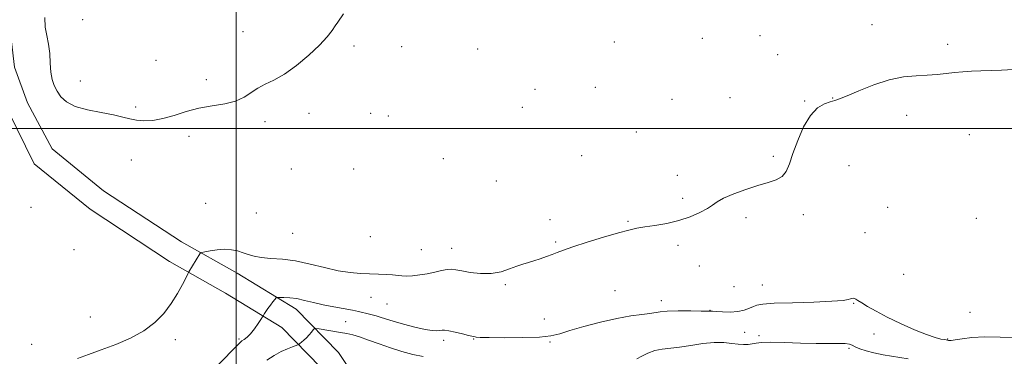
# Model space of a CAD drawing. Extents: x 2139800 to 2142700, y 309800 to 312700.
# Drawn here: x 2140417 to 2140795, y 310413 to 310542 of the extents above; entities that cross this region are included whole.
import ezdxf

# ---------------------------------------------------------------- set-up
doc = ezdxf.new("R2010")
doc.units = 0
doc.header["$MEASUREMENT"] = 0
for name, color, linetype, lineweight in [('BREAKLINE DTM HARD', 7, 'Continuous', 0), ('CONTOUR INTERMEDIATE', 44, 'Continuous', 0), ('GRID LINE', 7, 'Continuous', 0), ('SPOT ELEVATION DTM', 2, 'Continuous', 13)]:
    doc.layers.add(name, color=color, linetype=linetype, lineweight=lineweight)

msp = doc.modelspace()

# ---------------------------------------------------------------- linework, layer by layer
at = {"layer": 'BREAKLINE DTM HARD'}
for points in [[(2140405.94, 310600.34, 873.05), (2140405.08, 310568.52, 872.25), (2140404.83, 310540.71, 872.48), (2140407.11, 310521.68, 872.71), (2140412.52, 310506.83, 872.71), (2140422.48, 310486.52, 872.93), (2140443.9, 310469.06, 872.93), (2140474.39, 310449.1, 873.61), (2140495.95, 310436.92, 874.75), (2140517.45, 310423.76, 876.62), (2140532.41, 310408.52, 879.79), (2140548.73, 310384.11, 883.42)], [(2140413.94, 310600.12, 873.05), (2140413.08, 310568.37, 872.25), (2140412.83, 310541.15, 872.48), (2140414.94, 310523.55, 872.71), (2140419.92, 310509.9, 872.71), (2140429.4, 310492.23, 872.93), (2140449.1, 310476.17, 872.93), (2140478.97, 310456.62, 873.61), (2140500.41, 310444.51, 874.75), (2140522.97, 310430.7, 876.62), (2140539.27, 310414.1, 879.79), (2140556.05, 310389, 883.42)]]:
    msp.add_polyline3d(points, dxfattribs=at)
at = {"layer": 'CONTOUR INTERMEDIATE', "flags": 128}
for points, elevation in [([(2140541.114, 310543.985), (2140538.94, 310540.842), (2140538.011, 310539.456), (2140536.762, 310537.616), (2140534.853, 310535.165), (2140531.939, 310532.01), (2140527.852, 310528.189), (2140523.128, 310524.258), (2140518.484, 310520.906), (2140514.49, 310518.613), (2140511.139, 310517.027), (2140508.281, 310515.587), (2140503.024, 310512.107), (2140499.75, 310510.599), (2140495.572, 310509.58), (2140490.755, 310508.795), (2140485.71, 310507.865), (2140480.794, 310506.542), (2140476.147, 310505.08), (2140471.857, 310503.86), (2140467.997, 310503.18), (2140464.602, 310503.01), (2140461.695, 310503.236), (2140459.18, 310503.749), (2140456.498, 310504.46), (2140452.97, 310505.285), (2140448.205, 310506.174), (2140442.955, 310507.222), (2140438.256, 310508.558), (2140434.901, 310510.266), (2140432.707, 310512.247), (2140431.25, 310514.357), (2140430.171, 310516.514), (2140429.391, 310518.888), (2140428.899, 310521.711), (2140428.645, 310525.114), (2140428.43, 310528.817), (2140428.016, 310532.439), (2140427.288, 310535.733), (2140426.629, 310538.987), (2140426.544, 310542.625)], 872), ([(2140798.245, 310522.644), (2140793.652, 310522.451), (2140785.694, 310522.197), (2140782.177, 310522.029), (2140778.853, 310521.799), (2140775.63, 310521.499), (2140772.399, 310521.134), (2140768.991, 310520.768), (2140765.219, 310520.478), (2140760.925, 310520.265), (2140756.058, 310519.817), (2140750.596, 310518.745), (2140744.665, 310516.833), (2140738.98, 310514.564), (2140734.404, 310512.596), (2140731.505, 310511.41), (2140729.671, 310510.775), (2140727.993, 310510.286), (2140725.767, 310509.515), (2140723.109, 310507.962), (2140720.337, 310505.103), (2140717.738, 310500.675), (2140715.466, 310495.446), (2140713.645, 310490.441), (2140712.301, 310486.488), (2140711.077, 310483.609), (2140709.518, 310481.63), (2140707.243, 310480.334), (2140704.156, 310479.342), (2140700.23, 310478.234), (2140695.584, 310476.712), (2140690.912, 310474.962), (2140687.055, 310473.294), (2140684.556, 310471.926), (2140682.788, 310470.707), (2140680.831, 310469.394), (2140677.958, 310467.83), (2140674.226, 310466.189), (2140669.889, 310464.727), (2140665.238, 310463.64), (2140660.715, 310462.873), (2140656.8, 310462.306), (2140653.723, 310461.799), (2140650.691, 310461.123), (2140646.662, 310460.023), (2140641.002, 310458.361), (2140634.716, 310456.445), (2140629.219, 310454.697), (2140625.54, 310453.43), (2140623.175, 310452.52), (2140621.232, 310451.738), (2140619.015, 310450.905), (2140616.595, 310450.063), (2140614.238, 310449.307), (2140612.117, 310448.684), (2140610.041, 310448.06), (2140607.724, 310447.254), (2140604.937, 310446.178), (2140601.654, 310445.118), (2140597.904, 310444.454), (2140593.803, 310444.447), (2140589.824, 310444.889), (2140586.53, 310445.457), (2140584.282, 310445.871), (2140582.646, 310446.045), (2140580.988, 310445.936), (2140578.814, 310445.537), (2140576.191, 310444.967), (2140573.325, 310444.377), (2140570.424, 310443.899), (2140567.701, 310443.58), (2140565.372, 310443.449), (2140563.543, 310443.513), (2140560.021, 310443.923), (2140557.578, 310444.103), (2140554.622, 310444.24), (2140547.708, 310444.478), (2140543.715, 310444.795), (2140539.142, 310445.502), (2140533.906, 310446.699), (2140528.322, 310448.082), (2140522.803, 310449.245), (2140517.717, 310449.9), (2140513.27, 310450.229), (2140509.621, 310450.532), (2140506.842, 310451.04), (2140504.641, 310451.708), (2140502.634, 310452.425), (2140500.497, 310453.076), (2140498.136, 310453.549), (2140495.511, 310453.727), (2140492.669, 310453.549), (2140489.984, 310453.168), (2140487.914, 310452.788), (2140486.772, 310452.553), (2140486.289, 310452.36), (2140486.05, 310452.044), (2140481.877, 310445.102), (2140481.483, 310444.356), (2140480.747, 310442.883), (2140479.405, 310440.235), (2140477.485, 310436.734), (2140475.085, 310432.894), (2140472.254, 310429.155), (2140468.821, 310425.659), (2140464.566, 310422.477), (2140459.398, 310419.664), (2140453.762, 310417.218), (2140448.232, 310415.124), (2140443.296, 310413.358), (2140439.078, 310411.871)], 874), ([(2140799.191, 310419.818), (2140793.165, 310420.014), (2140787.272, 310420.124), (2140782.344, 310419.874), (2140778.56, 310419.408), (2140775.934, 310418.972), (2140774.413, 310418.757), (2140773.668, 310418.725), (2140773.303, 310418.783), (2140772.964, 310418.855), (2140772.464, 310418.943), (2140771.658, 310419.068), (2140770.364, 310419.292), (2140768.252, 310419.843), (2140764.951, 310420.988), (2140760.3, 310422.888), (2140754.965, 310425.266), (2140749.814, 310427.736), (2140745.566, 310429.965), (2140742.324, 310431.818), (2140740.037, 310433.216), (2140738.614, 310434.111), (2140737.795, 310434.605), (2140737.279, 310434.836), (2140736.809, 310434.918), (2140736.307, 310434.877), (2140735.74, 310434.714), (2140734.902, 310434.443), (2140732.892, 310434.113), (2140728.636, 310433.785), (2140721.607, 310433.503), (2140713.463, 310433.253), (2140706.41, 310433.003), (2140702.084, 310432.717), (2140699.841, 310432.34), (2140698.466, 310431.811), (2140696.936, 310431.111), (2140694.981, 310430.399), (2140692.518, 310429.872), (2140689.577, 310429.674), (2140686.626, 310429.714), (2140684.241, 310429.845), (2140682.842, 310429.947), (2140681.98, 310430.025), (2140680.778, 310430.024), (2140678.475, 310430.043), (2140674.445, 310430.087), (2140669.665, 310430.1), (2140665.445, 310430.01), (2140662.707, 310429.77), (2140658.757, 310429.059), (2140655.679, 310428.687), (2140651.443, 310428.145), (2140646.08, 310427.215), (2140639.789, 310425.776), (2140633.425, 310424.091), (2140628.007, 310422.515), (2140624.138, 310421.334), (2140620.749, 310420.547), (2140616.355, 310420.08), (2140610.017, 310419.859), (2140602.991, 310419.81), (2140597.08, 310419.859), (2140593.628, 310419.942), (2140592.139, 310420.034), (2140591.656, 310420.118), (2140589.195, 310420.702), (2140586.807, 310421.281), (2140584.015, 310421.939), (2140581.559, 310422.467), (2140579.978, 310422.711), (2140579.006, 310422.724), (2140578.175, 310422.612), (2140577.04, 310422.495), (2140575.245, 310422.548), (2140572.458, 310422.957), (2140568.544, 310423.833), (2140564.17, 310424.979), (2140560.201, 310426.121), (2140557.29, 310427.037), (2140555.247, 310427.723), (2140553.67, 310428.227), (2140552.226, 310428.599), (2140549.617, 310429.173), (2140548.419, 310429.486), (2140546.911, 310429.865), (2140544.656, 310430.334), (2140537.442, 310431.606), (2140533.382, 310432.41), (2140529.634, 310433.297), (2140526.257, 310434.142), (2140523.218, 310434.795), (2140520.518, 310435.147), (2140518.29, 310435.272), (2140516.702, 310435.284), (2140515.826, 310435.252), (2140515.353, 310435.05), (2140514.875, 310434.506), (2140514.092, 310433.516), (2140513.117, 310432.262), (2140512.169, 310430.993), (2140511.426, 310429.921), (2140510.901, 310429.099), (2140510.363, 310428.2), (2140510.078, 310427.758), (2140509.468, 310426.838), (2140508.372, 310425.207), (2140506.959, 310423.215), (2140505.482, 310421.356), (2140504.158, 310420.016), (2140503.059, 310419.141), (2140502.221, 310418.569), (2140501.584, 310418.078), (2140500.691, 310417.215), (2140492.862, 310409.206)], 876), ([(2140571.699, 310412.643), (2140567.793, 310413.408), (2140563.549, 310414.522), (2140559.154, 310415.899), (2140554.809, 310417.43), (2140550.787, 310418.915), (2140547.376, 310420.132), (2140544.729, 310420.929), (2140542.46, 310421.435), (2140540.047, 310421.849), (2140531.896, 310423.176), (2140530.589, 310423.361), (2140529.98, 310423.269), (2140529.546, 310422.82), (2140528.874, 310421.983), (2140527.975, 310420.91), (2140526.971, 310419.803), (2140525.978, 310418.834), (2140525.106, 310418.064), (2140524.46, 310417.53), (2140524.072, 310417.233), (2140523.674, 310417.038), (2140521.565, 310416.307), (2140519.637, 310415.558), (2140517.266, 310414.482), (2140514.583, 310413.043), (2140511.736, 310411.246)], 878), ([(2140757.821, 310411.673), (2140748.275, 310413.293), (2140744.744, 310413.993), (2140741.772, 310414.771), (2140739.368, 310415.577), (2140737.594, 310416.327), (2140736.403, 310416.944), (2140735.32, 310417.384), (2140733.758, 310417.614), (2140731.217, 310417.631), (2140727.529, 310417.56), (2140722.607, 310417.559), (2140716.572, 310417.731), (2140710.355, 310417.964), (2140705.096, 310418.091), (2140701.619, 310417.994), (2140699.495, 310417.743), (2140697.985, 310417.457), (2140696.455, 310417.244), (2140694.703, 310417.174), (2140692.634, 310417.307), (2140690.149, 310417.648), (2140687.13, 310417.971), (2140683.453, 310417.997), (2140679.105, 310417.544), (2140674.504, 310416.832), (2140670.18, 310416.177), (2140663.436, 310415.475), (2140660.646, 310414.915), (2140657.992, 310413.913), (2140655.621, 310412.718), (2140653.759, 310411.691)], 878)]:
    msp.add_lwpolyline(points, dxfattribs=dict(at, elevation=elevation))
at = {"layer": 'GRID LINE', "flags": 128}
for points in [[(2140500, 310000), (2140500, 312500)], [(2140000, 310500), (2142500, 310500)]]:
    msp.add_lwpolyline(points, dxfattribs=at)
at = {"layer": 'SPOT ELEVATION DTM'}
for p in [(2140441.05, 310541.77, 871.36), (2140744.01, 310539.93, 873.22), (2140502.59, 310537.25, 871.75), (2140678.88, 310534.7, 873.17), (2140700.99, 310535.66, 873.47), (2140545.26, 310531.75, 872.09), (2140563.54, 310531.42, 872.22), (2140645.14, 310533.18, 872.79), (2140773.04, 310532.33, 873.52), (2140592.69, 310530.51, 872.46), (2140707.73, 310528.34, 873.63), (2140469.22, 310526.21, 871.35), (2140440.12, 310518.23, 871.39), (2140488.52, 310518.8, 871.79), (2140637.76, 310515.91, 872.34), (2140614.61, 310515.11, 872.28), (2140461.37, 310508.32, 871.78), (2140609.81, 310508.21, 872.59), (2140667.2, 310511.25, 873.03), (2140689.49, 310511.83, 873.26), (2140718.17, 310510.56, 873.83), (2140728.86, 310511.76, 873.94), (2140527.88, 310505.87, 872.18), (2140551.65, 310505.9, 872.4), (2140558.4, 310504.89, 872.47), (2140757.3, 310505.14, 874.6), (2140511.08, 310502.74, 872.16), (2140481.91, 310497.04, 872.24), (2140653.59, 310498.77, 873.04), (2140781.36, 310497.74, 875.07), (2140632.63, 310489.6, 873.17), (2140706.15, 310489.39, 873.59), (2140459.75, 310488.04, 872.59), (2140579.44, 310488.47, 872.85), (2140735.12, 310485.79, 875.38), (2140521.12, 310484.53, 872.28), (2140545.03, 310484.49, 872.4), (2140669.23, 310482.12, 873.28), (2140599.85, 310479.96, 872.9), (2140488.25, 310471.38, 872.7), (2140671.36, 310473.27, 873.56), (2140421.28, 310469.83, 872.44), (2140507.66, 310467.69, 872.58), (2140717.69, 310466.95, 874.63), (2140749.96, 310469.82, 875.6), (2140620.48, 310465.11, 873.57), (2140650.38, 310464.48, 873.86), (2140695.66, 310465.91, 874.52), (2140783.99, 310465.63, 875.3), (2140521.65, 310459.85, 872.7), (2140741.36, 310460.09, 875), (2140551.44, 310458.63, 872.75), (2140622.61, 310456.52, 873.84), (2140669.52, 310455.29, 874.42), (2140437.75, 310453.55, 872.62), (2140571.08, 310453.55, 873.13), (2140582.63, 310454.04, 873.35), (2140677.69, 310447.32, 874.73), (2140756.19, 310444.18, 875.19), (2140603.22, 310440.15, 874.19), (2140645.32, 310437.91, 874.94), (2140690.98, 310439.43, 874.66), (2140701.94, 310440.08, 875.24), (2140551.75, 310435.24, 874.8), (2140557.84, 310432.7, 874.87), (2140663.18, 310434.05, 875.48), (2140736.95, 310433.02, 876.08), (2140681.88, 310430.34, 875.95), (2140781.55, 310429.56, 875.1), (2140444.03, 310427.73, 873.33), (2140542.05, 310425.97, 876.99), (2140618.3, 310427.03, 874.86), (2140695.17, 310421.88, 876.98), (2140476.69, 310419.12, 874.32), (2140501.05, 310419.28, 875.79), (2140579.59, 310418.87, 876.35), (2140591.13, 310419.38, 876.07), (2140620.47, 310418.17, 876.24), (2140700.63, 310420.65, 877.34), (2140744.79, 310421.26, 876.35), (2140773.07, 310419.29, 875.91), (2140421.5, 310417.26, 873.47), (2140735.11, 310415.71, 878.29)]:
    msp.add_point(p, dxfattribs=at)

doc.saveas('drawing.dxf')
